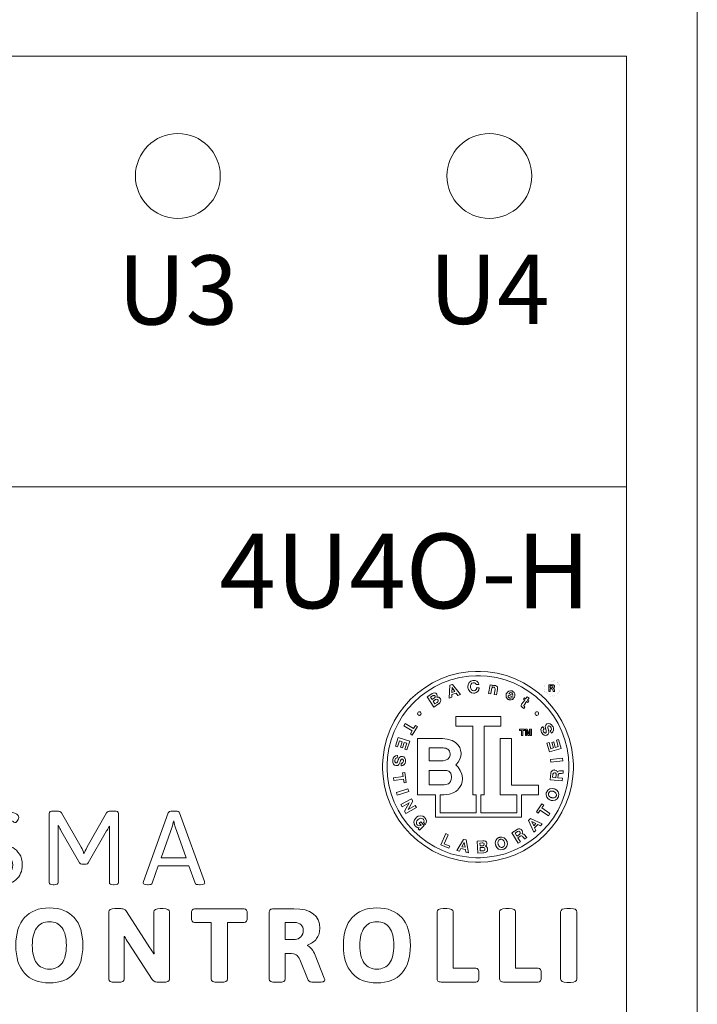
# Model space of a CAD drawing. Units: millimetres. Extents: x -171 to 122, y -114 to 91.
# Drawn here: x -1 to 18, y -5 to 22 of the extents above; entities that cross this region are included whole.
import ezdxf

# ---------------------------------------------------------------- set-up
doc = ezdxf.new("R2010")
doc.units = ezdxf.units.MM
doc.layers.add('Gruba', color=7, linetype='Continuous', lineweight=20)
doc.layers.add('Gruba @ 1', color=7, linetype='Continuous', lineweight=20)
doc.styles.add('Pogrubiony', font='ariblk.ttf')
doc.styles.get("Standard").update_dxf_attribs({"font": 'arial.ttf'})

# ---------------------------------------------------------------- blocks, each defined once
blk = doc.blocks.new('BTL')
at = {"color": 0}
for points in [[(-2.604171, 0.000004), (-2.604171, 0.066624), (-2.590771, 0.266334), (-2.551328, 0.524954), (-2.487147, 0.774524), (-2.399582, 1.013834), (-2.28993, 1.241484), (-2.15956, 1.456164), (-2.00966, 1.656624), (-1.84158, 1.841584), (-1.65669, 2.009594), (-1.45622, 2.159504), (-1.24149, 2.289934), (-1.01385, 2.399584), (-0.77458, 2.487144), (-0.52496, 2.551324), (-0.26633, 2.590764), (-0.06662, 2.604164), (0, 2.604164), (0.06657, 2.604164), (0.26627, 2.590764), (0.5249, 2.551324), (0.77446, 2.487144), (1.01378, 2.399584), (1.24142, 2.289934), (1.4561, 2.159504), (1.65657, 2.009594), (1.84152, 1.841584), (2.00954, 1.656624), (2.15945, 1.456164), (2.28988, 1.241484), (2.39952, 1.013834), (2.48708, 0.774524), (2.55127, 0.524954), (2.59071, 0.266334), (2.60417, 0.066624), (2.60417, 0.000004), (2.60417, -0.066516), (2.59071, -0.266106), (2.55127, -0.524586), (2.48708, -0.774086), (2.39952, -1.013346), (2.28988, -1.240946), (2.15945, -1.455676), (2.00954, -1.656136), (1.84152, -1.841136), (1.65657, -2.009226), (1.4561, -2.159176), (1.24142, -2.289656), (1.01378, -2.399416), (0.77446, -2.486978), (0.5249, -2.551215), (0.26627, -2.59071), (0.06657, -2.604166), (0, -2.604166), (-0.06662, -2.604166), (-0.26633, -2.59071), (-0.52496, -2.551215), (-0.77458, -2.486978), (-1.01385, -2.399416), (-1.24149, -2.289656), (-1.45622, -2.159176), (-1.65669, -2.009226), (-1.84158, -1.841136), (-2.00966, -1.656136), (-2.15956, -1.455676), (-2.28993, -1.240946), (-2.399582, -1.013346), (-2.487147, -0.774086), (-2.551328, -0.524586), (-2.590771, -0.266106), (-2.604171, -0.066516), (-2.604171, 0.000004)], [(-2.483349, 0.000004), (-2.483349, 0.063474), (-2.470545, 0.253794), (-2.432947, 0.500324), (-2.37175, 0.738224), (-2.28825, 0.966364), (-2.18371, 1.183434), (-2.05936, 1.388184), (-1.91646, 1.579374), (-1.75619, 1.755754), (-1.57982, 1.916074), (-1.38868, 2.059084), (-1.18393, 2.183484), (-0.9668, 2.288144), (-0.73867, 2.371694), (-0.5006, 2.432894), (-0.25401, 2.470544), (-0.06354, 2.483344), (0, 2.483344), (0.06342, 2.483344), (0.25374, 2.470544), (0.50027, 2.432894), (0.73817, 2.371694), (0.96631, 2.288144), (1.18338, 2.183484), (1.38813, 2.059084), (1.57932, 1.916074), (1.7557, 1.755754), (1.91596, 1.579374), (2.05897, 1.388184), (2.18343, 1.183434), (2.28803, 0.966364), (2.37157, 0.738224), (2.43278, 0.500324), (2.47043, 0.253794), (2.48328, 0.063474), (2.48328, 0.000004), (2.48328, -0.063476), (2.47043, -0.253956), (2.43278, -0.500536), (2.37157, -0.738556), (2.28803, -0.966736), (2.18343, -1.183806), (2.05897, -1.388566), (1.91596, -1.579746), (1.7557, -1.756066), (1.57932, -1.916346), (1.38813, -2.059296), (1.18338, -2.183646), (0.96631, -2.288196), (0.73817, -2.371686), (0.50027, -2.432886), (0.25374, -2.470485), (0.06342, -2.483344), (0, -2.483344), (-0.06348, -2.48329), (-0.25386, -2.470323), (-0.50033, -2.432566), (-0.73829, -2.371206), (-0.96637, -2.287646), (-1.18343, -2.182996), (-1.38819, -2.058536), (-1.57943, -1.915586), (-1.75575, -1.755316), (-1.91607, -1.578986), (-2.05909, -1.387856), (-2.18354, -1.183156), (-2.28814, -0.966136), (-2.371696, -0.738126), (-2.432893, -0.500226), (-2.470545, -0.253746), (-2.483349, -0.063416), (-2.483349, 0.000004)], [(-0.7844, 1.873974), (-0.71464, 1.896864), (-0.71251, 1.974984), (-0.59485, 2.012474), (-0.54797, 1.949974), (-0.47608, 1.973964), (-0.69689, 2.250004), (-0.76775, 2.227114), (-0.7844, 1.873974)], [(-0.70833, 2.160434), (-0.63021, 2.058324), (-0.71148, 2.032274), (-0.70833, 2.160434)], [(0.02289, 2.248974), (0.02039, 2.261874), (0.00336, 2.298724), (-0.03076, 2.333614), (-0.07585, 2.353304), (-0.11524, 2.358234), (-0.12815, 2.357324), (-0.14523, 2.356124), (-0.19558, 2.339024), (-0.24382, 2.298614), (-0.27176, 2.241154), (-0.27925, 2.189014), (-0.27817, 2.171874), (-0.27708, 2.155224), (-0.26275, 2.105964), (-0.22717, 2.053824), (-0.17357, 2.020554), (-0.12132, 2.010414), (-0.10417, 2.011444), (-0.09028, 2.012374), (-0.04905, 2.024734), (-0.00685, 2.054964), (0.02061, 2.099664), (0.03086, 2.142084), (0.03125, 2.156254), (-0.03858, 2.151044), (-0.03912, 2.143394), (-0.04465, 2.120714), (-0.05828, 2.096254), (-0.07949, 2.079434), (-0.10108, 2.072434), (-0.10835, 2.071894), (-0.11882, 2.071234), (-0.15078, 2.078664), (-0.1804, 2.101724), (-0.19846, 2.135904), (-0.20551, 2.165964), (-0.20628, 2.176054), (-0.20687, 2.186524), (-0.204, 2.218214), (-0.19093, 2.255374), (-0.16498, 2.282554), (-0.13439, 2.294164), (-0.12397, 2.294824), (-0.11751, 2.295194), (-0.09776, 2.292094), (-0.07504, 2.281684), (-0.05779, 2.264804), (-0.04926, 2.248544), (-0.04797, 2.242734), (0.02289, 2.248974)], [(0.28228, 2.003154), (0.34683, 1.990614), (0.37082, 2.113554), (0.37228, 2.121254), (0.37967, 2.143774), (0.39268, 2.162914), (0.41032, 2.171714), (0.42772, 2.172044), (0.43332, 2.170844), (0.4381, 2.169864), (0.45176, 2.163414), (0.46245, 2.150184), (0.46608, 2.130864), (0.46468, 2.111544), (0.46354, 2.105194), (0.43853, 1.972934), (0.50308, 1.960394), (0.53125, 2.105194), (0.53314, 2.115124), (0.53515, 2.145664), (0.52745, 2.178764), (0.50471, 2.203504), (0.47411, 2.216694), (0.46354, 2.218754), (0.45675, 2.220054), (0.42154, 2.216844), (0.38953, 2.199484), (0.38432, 2.193734), (0.38329, 2.193734), (0.38953, 2.226014), (0.32813, 2.238554), (0.28228, 2.003154)], [(1.9317, 2.052254), (1.97276, 2.051654), (1.97308, 2.125274), (2.01404, 2.125224), (2.01925, 2.125164), (2.03635, 2.118224), (2.0446, 2.101724), (2.0454, 2.096904), (2.04589, 2.093094), (2.04752, 2.073194), (2.0505, 2.054844), (2.0517, 2.051804), (2.09325, 2.051804), (2.09136, 2.054474), (2.0869, 2.073514), (2.08593, 2.093264), (2.08582, 2.096194), (2.0855, 2.100914), (2.07936, 2.123214), (2.0639, 2.138574), (2.05892, 2.139804), (2.05886, 2.140404), (2.06396, 2.142414), (2.08138, 2.158644), (2.08854, 2.181864), (2.08858, 2.187334), (2.08858, 2.192394), (2.08479, 2.207514), (2.07383, 2.224014), (2.05664, 2.235254), (2.03971, 2.239474), (2.03407, 2.239474), (1.9331, 2.240014), (1.9317, 2.052254)], [(1.9732, 2.207254), (2.01833, 2.207024), (2.02289, 2.207084), (2.03928, 2.200624), (2.04649, 2.185714), (2.04649, 2.180724), (2.04649, 2.176004), (2.039, 2.160094), (2.02229, 2.153974), (2.01768, 2.154084), (1.97254, 2.154344), (1.9732, 2.207254)], [(-1.21046, 1.630214), (-1.07607, 1.716694), (-1.06701, 1.722594), (-1.04271, 1.744904), (-1.02074, 1.779574), (-1.01499, 1.818794), (-1.02436, 1.851344), (-1.03022, 1.860404), (-1.03408, 1.866434), (-1.04889, 1.882374), (-1.07151, 1.896264), (-1.0975, 1.901324), (-1.1193, 1.899024), (-1.1261, 1.896864), (-1.12192, 1.903654), (-1.11318, 1.938044), (-1.12169, 1.972444), (-1.1261, 1.979164), (-1.13135, 1.987364), (-1.15354, 2.007824), (-1.18533, 2.017364), (-1.22087, 2.010694), (-1.25033, 1.996524), (-1.25939, 1.990614), (-1.3896, 1.906254), (-1.21046, 1.630214)], [(-1.29797, 1.900014), (-1.24068, 1.937504), (-1.23671, 1.940004), (-1.22401, 1.946234), (-1.20747, 1.950144), (-1.1919, 1.946454), (-1.18072, 1.936414), (-1.17818, 1.932294), (-1.17454, 1.926324), (-1.17275, 1.900184), (-1.1886, 1.878694), (-1.1938, 1.875004), (-1.25521, 1.834364), (-1.29797, 1.900014)], [(0.98746, 1.887474), (0.9936, 1.899254), (1.00488, 1.938204), (1.00411, 1.988164), (0.98307, 2.032124), (0.9516, 2.059144), (0.93956, 2.064554), (0.92811, 2.069554), (0.89013, 2.075904), (0.84424, 2.067334), (0.80533, 2.041014), (0.78211, 2.010364), (0.77707, 1.998974), (0.77186, 1.987364), (0.76393, 1.948944), (0.76974, 1.902614), (0.79432, 1.863334), (0.82574, 1.839464), (0.83745, 1.834364), (0.84597, 1.830574), (0.87353, 1.823234), (0.90814, 1.823464), (0.94102, 1.836154), (0.96517, 1.855044), (0.97183, 1.862524), (0.91872, 1.886444), (0.91633, 1.883624), (0.8941, 1.874234), (0.86507, 1.876364), (0.85938, 1.879184), (0.85378, 1.881624), (0.83864, 1.892304), (0.82677, 1.909834), (0.82389, 1.931804), (0.82779, 1.952044), (0.83018, 1.958334), (0.98746, 1.887474)], [(0.84683, 1.995824), (0.84863, 1.999234), (0.856, 2.008514), (0.87093, 2.019974), (0.89149, 2.025274), (0.91167, 2.022404), (0.9177, 2.019804), (0.92496, 2.016714), (0.94488, 1.993764), (0.94656, 1.960444), (0.94477, 1.952094), (0.84683, 1.995824)], [(1.39474, 1.873974), (1.34163, 1.912484), (1.29996, 1.854164), (1.26768, 1.878154), (1.24164, 1.842724), (1.27392, 1.818734), (1.19058, 1.705184), (1.18631, 1.699334), (1.17838, 1.678164), (1.18147, 1.654464), (1.19585, 1.633464), (1.21185, 1.618874), (1.21765, 1.614584), (1.22027, 1.612794), (1.24761, 1.595054), (1.25, 1.593754), (1.28015, 1.635414), (1.27858, 1.636234), (1.26453, 1.644804), (1.2635, 1.645834), (1.25889, 1.649194), (1.24826, 1.663574), (1.2539, 1.680014), (1.25727, 1.684344), (1.32703, 1.780224), (1.36561, 1.752054), (1.39165, 1.787484), (1.35307, 1.815654), (1.39474, 1.873974)], [(-1.22917, 1.793724), (-1.16358, 1.836484), (-1.15707, 1.840654), (-1.12598, 1.847934), (-1.09847, 1.832304), (-1.09375, 1.824974), (-1.09087, 1.820524), (-1.08594, 1.804694), (-1.0886, 1.787164), (-1.09907, 1.772144), (-1.11047, 1.762214), (-1.11458, 1.759394), (-1.18023, 1.716694), (-1.22917, 1.793724)], [(-1.64898, 1.452094), (-1.64898, 1.456874), (-1.64519, 1.471194), (-1.63482, 1.486764), (-1.61958, 1.497234), (-1.60575, 1.501024), (-1.60108, 1.501024), (-1.59636, 1.501024), (-1.58219, 1.497234), (-1.56701, 1.486764), (-1.55686, 1.471194), (-1.55318, 1.456874), (-1.55318, 1.452094), (-1.55318, 1.447374), (-1.55703, 1.433214), (-1.56739, 1.418024), (-1.58264, 1.407874), (-1.59647, 1.404194), (-1.60108, 1.404194), (-1.60575, 1.404194), (-1.61958, 1.408044), (-1.63482, 1.418404), (-1.64519, 1.433654), (-1.64898, 1.447484), (-1.64898, 1.452094)], [(-1.03646, -0.760416), (-1.03646, -1.252056), (-0.04797, -1.252056), (-0.04797, -0.760416), (-0.14378, -0.760416), (-0.14378, 1.111434), (-0.60732, 1.111434), (-0.60732, 1.373974), (0.6187, 1.373974), (0.6187, 1.111434), (0.17078, 1.111434), (0.17078, -0.760416), (0.07497, -0.760416), (0.07497, -1.252056), (1.06353, -1.252056), (1.06353, -0.760416), (0.60102, -0.760416), (0.60102, 0.769804), (0.91557, 0.769804), (0.91557, -0.497946), (1.64789, -0.497946), (1.64789, -0.760416), (1.18538, -0.760416), (1.18538, -1.372946), (-1.1594, -1.372946), (-1.1594, -0.760416), (-1.64796, -0.760416), (-1.64796, 0.769804), (-1.01562, 0.769804), (-0.97218, 0.769804), (-0.8418, 0.755214), (-0.70878, 0.716094), (-0.61117, 0.659664), (-0.54351, 0.593154), (-0.50039, 0.523594), (-0.47629, 0.458274), (-0.46582, 0.404234), (-0.46354, 0.377654), (-0.46354, 0.368764), (-0.46354, 0.349934), (-0.47054, 0.293404), (-0.49419, 0.211094), (-0.53873, 0.128964), (-0.58882, 0.070264), (-0.60835, 0.054144), (-0.59018, 0.040154), (-0.54167, -0.010046), (-0.48323, -0.096846), (-0.44185, -0.204806), (-0.42605, -0.300406), (-0.42605, -0.332306), (-0.42605, -0.349236), (-0.4318, -0.400166), (-0.4546, -0.480196), (-0.50299, -0.567226), (-0.56267, -0.636556), (-0.58546, -0.656246), (-0.60504, -0.672906), (-0.67432, -0.710446), (-0.77453, -0.742406), (-0.87317, -0.757596), (-0.9363, -0.761446), (-0.9573, -0.761446), (-1.03646, -0.761446), (-1.03646, -0.760416)], [(1.5562, 1.452094), (1.5562, 1.456874), (1.56, 1.471194), (1.57053, 1.486764), (1.5861, 1.497234), (1.60042, 1.501024), (1.6052, 1.501024), (1.60981, 1.501024), (1.62364, 1.497234), (1.63889, 1.486764), (1.64925, 1.471194), (1.6531, 1.456874), (1.6531, 1.452094), (1.6531, 1.447374), (1.64925, 1.433214), (1.63889, 1.418024), (1.62364, 1.407874), (1.60981, 1.404194), (1.6052, 1.404194), (1.60042, 1.404194), (1.5861, 1.408044), (1.57053, 1.418404), (1.56, 1.433654), (1.5562, 1.447484), (1.5562, 1.452094)], [(-1.79482, 0.983344), (-1.84587, 0.897894), (-1.79379, 0.866644), (-1.65419, 1.098964), (-1.70628, 1.130214), (-1.75733, 1.044824), (-1.98856, 1.184344), (-2.02605, 1.121844), (-1.79482, 0.983344)], [(2.00624, 0.919824), (2.01779, 0.926054), (2.04688, 0.955184), (2.06364, 1.000164), (2.06022, 1.050024), (2.04697, 1.088324), (2.04057, 1.099984), (2.03353, 1.112954), (2.00525, 1.147844), (1.96532, 1.174644), (1.92339, 1.181324), (1.89149, 1.173834), (1.88227, 1.168724), (1.87222, 1.163194), (1.84782, 1.136074), (1.8367, 1.097934), (1.83918, 1.062124), (1.84396, 1.042484), (1.84581, 1.036464), (1.84896, 1.023934), (1.85828, 0.986274), (1.86377, 0.955084), (1.861, 0.937014), (1.85243, 0.927954), (1.84896, 0.926054), (1.84515, 0.923934), (1.83149, 0.921504), (1.81558, 0.926224), (1.80203, 0.937334), (1.79378, 0.948194), (1.79167, 0.952094), (1.78868, 0.957474), (1.78168, 0.974614), (1.7787, 0.996254), (1.78532, 1.016114), (1.79877, 1.030114), (1.80414, 1.033304), (1.76974, 1.094774), (1.75911, 1.088824), (1.73253, 1.061304), (1.71821, 1.019694), (1.7226, 0.973964), (1.73561, 0.938864), (1.74164, 0.928114), (1.74707, 0.918464), (1.76856, 0.892194), (1.80376, 0.866434), (1.84461, 0.856664), (1.87885, 0.863394), (1.8885, 0.868764), (1.89713, 0.873484), (1.91889, 0.895184), (1.9311, 0.927404), (1.93056, 0.963114), (1.92518, 0.990894), (1.9229, 1.000004), (1.92057, 1.009004), (1.9132, 1.035754), (1.90657, 1.067984), (1.90836, 1.094344), (1.919, 1.109864), (1.92393, 1.112524), (1.92843, 1.114964), (1.94504, 1.116544), (1.96392, 1.108404), (1.97943, 1.093214), (1.98822, 1.080574), (1.99061, 1.076074), (1.99392, 1.069984), (2.00114, 1.050024), (2.0032, 1.024624), (1.99452, 1.001794), (1.97895, 0.986654), (1.97286, 0.983344), (2.00624, 0.919824)], [(1.18435, 0.993764), (1.13227, 0.993764), (1.13227, 1.025014), (1.27289, 1.025014), (1.27289, 0.993764), (1.21978, 0.993764), (1.21978, 0.852114), (1.18435, 0.852114), (1.18435, 0.993764)], [(1.42708, 0.996844), (1.42599, 0.996844), (1.39371, 0.852114), (1.35828, 0.852114), (1.32703, 0.996844), (1.326, 0.996844), (1.326, 0.852114), (1.2927, 0.852114), (1.2927, 1.025014), (1.34581, 1.025014), (1.37706, 0.888574), (1.40831, 1.025014), (1.46039, 1.025014), (1.46039, 0.852114), (1.42708, 0.852114), (1.42708, 0.996844)], [(-2.19901, 0.540644), (-2.14378, 0.709364), (-2.06668, 0.685444), (-2.11567, 0.532274), (-2.0625, 0.514594), (-2.01254, 0.667694), (-1.94586, 0.645834), (-2, 0.479164), (-1.94168, 0.460394), (-1.86568, 0.695864), (-2.1792, 0.797904), (-2.2563, 0.559344), (-2.19901, 0.540644)], [(2.13953, 0.722934), (2.1875, 0.552084), (2.1104, 0.530224), (2.06558, 0.684344), (2.01145, 0.667694), (2.0562, 0.514594), (1.98746, 0.494794), (1.93956, 0.662484), (1.88124, 0.645834), (1.94895, 0.408304), (2.26665, 0.498974), (2.19792, 0.740614), (2.13953, 0.722934)], [(-2.19689, 0.308324), (-2.20991, 0.309844), (-2.25028, 0.302574), (-2.28988, 0.275184), (-2.31587, 0.232364), (-2.32683, 0.193474), (-2.32813, 0.180234), (-2.3297, 0.165474), (-2.32629, 0.120224), (-2.30865, 0.075024), (-2.27805, 0.045454), (-2.24789, 0.033364), (-2.23753, 0.032274), (-2.22608, 0.031194), (-2.19049, 0.039704), (-2.15946, 0.064724), (-2.1409, 0.095484), (-2.13341, 0.114094), (-2.1313, 0.119794), (-2.12674, 0.132004), (-2.1128, 0.168574), (-2.09956, 0.197434), (-2.08708, 0.210614), (-2.07482, 0.213004), (-2.07086, 0.212514), (-2.06647, 0.212024), (-2.05372, 0.206114), (-2.04341, 0.193364), (-2.0388, 0.176914), (-2.0382, 0.163734), (-2.03858, 0.159404), (-2.03912, 0.153374), (-2.04314, 0.135364), (-2.05306, 0.116044), (-2.06983, 0.103574), (-2.08865, 0.099724), (-2.09484, 0.099984), (-2.10211, 0.030224), (-2.08996, 0.029084), (-2.05236, 0.036344), (-2.01644, 0.062124), (-1.99344, 0.102154), (-1.98362, 0.138664), (-1.98232, 0.151044), (-1.98118, 0.162114), (-1.98373, 0.195904), (-1.99784, 0.237254), (-2.02588, 0.268824), (-2.05779, 0.283264), (-2.0688, 0.284404), (-2.07851, 0.285374), (-2.10835, 0.279944), (-2.13689, 0.260584), (-2.15745, 0.231224), (-2.16949, 0.205624), (-2.17297, 0.196894), (-2.17622, 0.188324), (-2.18555, 0.162224), (-2.19863, 0.131944), (-2.21501, 0.111224), (-2.23216, 0.104594), (-2.23753, 0.105194), (-2.24268, 0.105844), (-2.25728, 0.114044), (-2.26802, 0.131234), (-2.27214, 0.152404), (-2.27236, 0.167864), (-2.27192, 0.172904), (-2.27122, 0.179844), (-2.26558, 0.200194), (-2.25239, 0.222274), (-2.23178, 0.236394), (-2.21018, 0.240294), (-2.20313, 0.239584), (-2.19689, 0.308324)], [(-1.33333, 0.514594), (-1.33333, 0.166664), (-0.97608, 0.166664), (-0.95367, 0.166664), (-0.88635, 0.176764), (-0.81998, 0.207954), (-0.77876, 0.262044), (-0.7646, 0.320964), (-0.7646, 0.340594), (-0.7646, 0.352004), (-0.7685, 0.386124), (-0.77968, 0.423664), (-0.79742, 0.453834), (-0.82103, 0.477264), (-0.84972, 0.494474), (-0.88287, 0.506024), (-0.91965, 0.512584), (-0.9495, 0.514594), (-0.95943, 0.514594), (-1.33333, 0.514594)], [(1.97917, 0.199974), (1.98746, 0.127054), (2.31558, 0.161464), (2.30832, 0.234374), (1.97917, 0.199974)], [(-2.0344, -0.337516), (-2.01981, -0.435446), (-1.95943, -0.427086), (-1.99794, -0.158306), (-2.05838, -0.167696), (-2.04379, -0.265626), (-2.31044, -0.303106), (-2.30106, -0.374996), (-2.0344, -0.337516)], [(-1.33333, -0.095806), (-1.33333, -0.490606), (-0.96354, -0.490606), (-0.95422, -0.490606), (-0.92617, -0.490016), (-0.88651, -0.486656), (-0.84679, -0.478246), (-0.8093, -0.462346), (-0.77626, -0.436626), (-0.7499, -0.398766), (-0.73243, -0.346346), (-0.72608, -0.294376), (-0.72608, -0.277066), (-0.72608, -0.262746), (-0.73135, -0.219946), (-0.74572, -0.176376), (-0.7671, -0.144526), (-0.7933, -0.122496), (-0.82222, -0.108556), (-0.85179, -0.100856), (-0.87983, -0.097536), (-0.89811, -0.096906), (-0.90419, -0.096906), (-1.33333, -0.096906), (-1.33333, -0.095806)], [(2.29893, -0.386446), (2.30729, -0.314556), (2.17811, -0.301056), (2.18538, -0.229166), (2.18603, -0.223306), (2.19092, -0.206226), (2.20165, -0.191246), (2.21804, -0.182726), (2.23492, -0.179476), (2.24061, -0.179136), (2.24733, -0.178876), (2.28265, -0.179526), (2.31532, -0.177566), (2.32079, -0.176056), (2.32813, -0.103136), (2.32313, -0.105956), (2.28889, -0.110406), (2.25411, -0.108556), (2.2489, -0.108346), (2.24267, -0.108126), (2.2239, -0.109206), (2.20046, -0.114856), (2.18093, -0.127056), (2.1697, -0.142196), (2.1677, -0.147886), (2.16667, -0.147886), (2.16406, -0.138516), (2.13861, -0.105196), (2.09917, -0.088536), (2.08957, -0.087516), (2.08072, -0.086586), (2.05354, -0.090596), (2.02261, -0.106876), (1.99989, -0.135096), (1.98953, -0.164016), (1.98849, -0.173926), (1.96978, -0.351016), (2.29893, -0.386446)], [(2.03433, -0.286456), (2.0427, -0.207306), (2.04345, -0.199226), (2.05761, -0.171596), (2.08593, -0.161676), (2.09375, -0.162486), (2.09906, -0.162976), (2.11485, -0.167856), (2.12857, -0.179136), (2.13531, -0.195906), (2.13606, -0.212346), (2.13542, -0.217726), (2.12706, -0.296876), (2.03433, -0.286456)], [(-1.89172, -0.671876), (-1.91461, -0.603136), (-2.22814, -0.704156), (-2.20628, -0.773986), (-1.89172, -0.671876)], [(1.97807, -0.909406), (1.99365, -0.915036), (2.04427, -0.921816), (2.10633, -0.910546), (2.15836, -0.875226), (2.18879, -0.831706), (2.19477, -0.815656), (2.20068, -0.799586), (2.20567, -0.746806), (2.18853, -0.686416), (2.14789, -0.637746), (2.10427, -0.610026), (2.08854, -0.604166), (2.07242, -0.598306), (2.02045, -0.591096), (1.95752, -0.602056), (1.90506, -0.637266), (1.87461, -0.680836), (1.8687, -0.696886), (1.86295, -0.713106), (1.85824, -0.766226), (1.87575, -0.826926), (1.91704, -0.875706), (1.96185, -0.903536), (1.97807, -0.909406)], [(2.00206, -0.841696), (1.99218, -0.838056), (1.96424, -0.822746), (1.93549, -0.795846), (1.921, -0.761066), (1.92252, -0.728516), (1.92599, -0.718746), (1.92946, -0.708926), (1.94911, -0.682836), (1.98264, -0.665306), (2.02224, -0.663026), (2.0536, -0.669266), (2.06353, -0.672906), (2.07307, -0.676316), (2.1001, -0.691346), (2.12808, -0.718206), (2.14203, -0.752876), (2.14008, -0.785156), (2.13645, -0.794816), (2.13297, -0.804586), (2.11349, -0.830676), (2.08056, -0.848246), (2.04193, -0.850856), (2.01161, -0.845106), (2.00206, -0.841696)], [(-1.87918, -0.983346), (-1.87918, -0.984376), (-2.0063, -1.211486), (-1.97087, -1.275016), (-1.68229, -1.114586), (-1.71464, -1.055236), (-1.90837, -1.163516), (-1.90837, -1.162486), (-1.78235, -0.933316), (-1.81668, -0.870816), (-2.10526, -1.030226), (-2.07292, -1.090596), (-1.87918, -0.983346)], [(1.73958, -1.123976), (1.79372, -1.042696), (1.7437, -1.008356), (1.59265, -1.232316), (1.64268, -1.266656), (1.69895, -1.184346), (1.92188, -1.334356), (1.96245, -1.275016), (1.73958, -1.123976)], [(-1.63021, -1.691676), (-1.59896, -1.724986), (-1.46875, -1.603136), (-1.5636, -1.502056), (-1.60314, -1.538516), (-1.55318, -1.592726), (-1.56229, -1.599726), (-1.60749, -1.611426), (-1.6511, -1.591906), (-1.6594, -1.583336), (-1.66657, -1.575676), (-1.68094, -1.546386), (-1.6816, -1.509106), (-1.66618, -1.473736), (-1.64708, -1.449546), (-1.6396, -1.442706), (-1.63185, -1.435486), (-1.6053, -1.417426), (-1.56804, -1.404136), (-1.53033, -1.407226), (-1.50196, -1.423606), (-1.49479, -1.431266), (-1.4891, -1.437496), (-1.47478, -1.473586), (-1.48232, -1.512206), (-1.48753, -1.519806), (-1.44065, -1.570856), (-1.43219, -1.561136), (-1.41461, -1.525226), (-1.4094, -1.477056), (-1.42221, -1.430496), (-1.44174, -1.398486), (-1.45004, -1.389596), (-1.46176, -1.377016), (-1.50668, -1.348526), (-1.56853, -1.336426), (-1.6308, -1.350916), (-1.67605, -1.377926), (-1.6886, -1.389596), (-1.7009, -1.400926), (-1.73015, -1.443196), (-1.74822, -1.503746), (-1.74012, -1.566086), (-1.71485, -1.612566), (-1.70312, -1.624996), (-1.69771, -1.630976), (-1.66319, -1.653266), (-1.61876, -1.661456), (-1.60835, -1.660426), (-1.63021, -1.691676)], [(1.52707, -1.785426), (1.57915, -1.734376), (1.54475, -1.663516), (1.63227, -1.576066), (1.70203, -1.610406), (1.75521, -1.556266), (1.43435, -1.410426), (1.38124, -1.462516), (1.52707, -1.785426)], [(1.4656, -1.495816), (1.58121, -1.551056), (1.52083, -1.611426), (1.4656, -1.495816)], [(-0.77398, -2.162486), (-0.92187, -2.099986), (-0.81668, -1.852106), (-0.88336, -1.823946), (-1.01254, -2.127056), (-0.79797, -2.218746), (-0.77398, -2.162486)], [(1.09581, -2.082306), (1.15728, -2.043726), (1.08854, -1.934346), (1.14995, -1.895836), (1.15489, -1.892676), (1.17128, -1.885736), (1.1895, -1.884876), (1.20615, -1.892586), (1.21907, -1.904026), (1.22286, -1.908306), (1.22704, -1.913516), (1.24815, -1.941996), (1.27024, -1.965876), (1.27495, -1.968746), (1.33642, -1.931266), (1.33121, -1.928876), (1.3067, -1.904676), (1.2864, -1.876246), (1.28331, -1.871846), (1.27956, -1.866746), (1.26708, -1.852596), (1.2481, -1.837626), (1.22645, -1.829806), (1.20768, -1.830406), (1.20203, -1.832306), (1.20203, -1.831276), (1.20774, -1.823456), (1.21842, -1.782666), (1.20724, -1.741376), (1.20203, -1.733346), (1.19721, -1.725916), (1.17729, -1.707306), (1.1455, -1.692986), (1.10942, -1.692336), (1.08024, -1.702036), (1.07182, -1.707306), (0.92078, -1.801056), (1.09581, -2.082306)], [(1.01247, -1.811476), (1.08018, -1.768776), (1.0869, -1.764596), (1.11686, -1.758566), (1.14165, -1.774476), (1.14583, -1.781246), (1.15022, -1.788246), (1.15413, -1.818476), (1.13508, -1.843476), (1.12808, -1.847926), (1.06038, -1.890626), (1.01247, -1.811476)], [(-0.57812, -2.287486), (-0.50521, -2.300026), (-0.46669, -2.231226), (-0.34485, -2.253146), (-0.3323, -2.330186), (-0.25836, -2.343746), (-0.32292, -1.996846), (-0.39583, -1.983346), (-0.57812, -2.287486)], [(-0.3761, -2.069766), (-0.35526, -2.196886), (-0.43962, -2.182286), (-0.3761, -2.069766)], [(-0.00939, -2.357316), (0.15104, -2.348956), (0.16183, -2.348356), (0.19406, -2.341036), (0.23057, -2.321726), (0.25515, -2.290476), (0.26313, -2.257596), (0.26247, -2.246856), (0.2621, -2.239686), (0.25721, -2.218476), (0.24463, -2.194936), (0.22482, -2.176976), (0.20486, -2.167426), (0.19792, -2.165636), (0.2049, -2.161726), (0.22949, -2.136446), (0.23899, -2.102806), (0.23849, -2.094776), (0.238, -2.085066), (0.22883, -2.056476), (0.20606, -2.032496), (0.17208, -2.020666), (0.13981, -2.018226), (0.12911, -2.018776), (-0.02604, -2.027066), (-0.00939, -2.357316)], [(0.04893, -2.080186), (0.11664, -2.077096), (0.12131, -2.076876), (0.13546, -2.077746), (0.15164, -2.082516), (0.16335, -2.093156), (0.1684, -2.106766), (0.16872, -2.111436), (0.16895, -2.118436), (0.15765, -2.142416), (0.13329, -2.152836), (0.12706, -2.153106), (0.05414, -2.157276), (0.04893, -2.080186)], [(0.48328, -2.141656), (0.48839, -2.157546), (0.51432, -2.201986), (0.56152, -2.243976), (0.62142, -2.262916), (0.67436, -2.259546), (0.69058, -2.254176), (0.70681, -2.248916), (0.75135, -2.220376), (0.78835, -2.169756), (0.80175, -2.108236), (0.79676, -2.057456), (0.79167, -2.041666), (0.7864, -2.025276), (0.76008, -1.979656), (0.71283, -1.936956), (0.65288, -1.917696), (0.59971, -1.920786), (0.58333, -1.926056), (0.56711, -1.931266), (0.52257, -1.959696), (0.48561, -2.010416), (0.47254, -2.072806), (0.47803, -2.125266), (0.48328, -2.141656)], [(0.55311, -2.118756), (0.54985, -2.108666), (0.54475, -2.077036), (0.54839, -2.037596), (0.56683, -2.004606), (0.59325, -1.985626), (0.60307, -1.982316), (0.61285, -1.979166), (0.64524, -1.978736), (0.67936, -1.994356), (0.70529, -2.024306), (0.71967, -2.053336), (0.72286, -2.063526), (0.72596, -2.072966), (0.73074, -2.102916), (0.72704, -2.141386), (0.70854, -2.173986), (0.68175, -2.192706), (0.67188, -2.195856), (0.66206, -2.199166), (0.62956, -2.199866), (0.59527, -2.184626), (0.5696, -2.155706), (0.55599, -2.128366), (0.55311, -2.118756)], [(0.05517, -2.206276), (0.13432, -2.202096), (0.13964, -2.201876), (0.15581, -2.203776), (0.17274, -2.211206), (0.18397, -2.225206), (0.18836, -2.241376), (0.18853, -2.246856), (0.18879, -2.252116), (0.18549, -2.268336), (0.1747, -2.282276), (0.15803, -2.289926), (0.14263, -2.292476), (0.13747, -2.292696), (0.06038, -2.296876), (0.05517, -2.206276)]]:
    blk.add_lwpolyline(points, close=True, dxfattribs=at)
for points, const_width in [([(2.23583, 2.145834), (2.23583, 2.124144), (2.21825, 2.058914), (2.1704, 1.987904), (2.09939, 1.940054), (2.03418, 1.922474), (2.01247, 1.922474), (1.99072, 1.922474), (1.9255, 1.940054), (1.85449, 1.987904), (1.80664, 2.058914), (1.78911, 2.124144), (1.78911, 2.145834), (1.78911, 2.167584), (1.80664, 2.232804), (1.85449, 2.303824), (1.9255, 2.351664), (1.99072, 2.369194), (2.01247, 2.369194), (2.03418, 2.369194), (2.09939, 2.351664), (2.1704, 2.303824), (2.21825, 2.232804), (2.23583, 2.167584), (2.23583, 2.145834)], 0.001198), ([(2.2047, 2.145834), (2.2047, 2.136184), (2.20074, 2.107154), (2.18956, 2.071074), (2.17182, 2.038414), (2.14838, 2.009934), (2.11989, 1.986484), (2.08724, 1.968754), (2.05115, 1.957574), (2.02213, 1.953614), (2.01247, 1.953614), (2.00276, 1.953614), (1.97374, 1.957574), (1.93765, 1.968754), (1.905, 1.986484), (1.87657, 2.009934), (1.85307, 2.038414), (1.83533, 2.071074), (1.82415, 2.107154), (1.82025, 2.136184), (1.82025, 2.145834), (1.82025, 2.155544), (1.82415, 2.184574), (1.83533, 2.220654), (1.85307, 2.253304), (1.87657, 2.281734), (1.905, 2.305234), (1.93765, 2.322974), (1.97374, 2.334154), (2.00276, 2.338054), (2.01247, 2.338054), (2.02213, 2.338054), (2.05115, 2.334154), (2.08724, 2.322974), (2.11989, 2.305234), (2.14838, 2.281734), (2.17182, 2.253304), (2.18956, 2.220654), (2.20074, 2.184574), (2.2047, 2.155544), (2.2047, 2.145834)], 0.001031)]:
    blk.add_lwpolyline(points, close=True, dxfattribs=dict(at, const_width=const_width))
blk = doc.blocks.new('ismaControlli_2linie')
at = {"layer": 'Gruba'}
for points, knots in [([(5.287, 0.347), (5.19, 0.374), (5.117, 0.406), (5.067, 0.444), (5.031, 0.471), (5.013, 0.495), (5.013, 0.516), (5.013, 0.539), (5.026, 0.57), (5.052, 0.61), (5.077, 0.65), (5.098, 0.67), (5.113, 0.67), (5.121, 0.67), (5.141, 0.661), (5.173, 0.642), (5.232, 0.609), (5.295, 0.582), (5.363, 0.559), (5.43, 0.536), (5.511, 0.524), (5.604, 0.524), (5.715, 0.524), (5.805, 0.555), (5.874, 0.617), (5.944, 0.679), (5.978, 0.761), (5.978, 0.861), (5.978, 0.932), (5.959, 0.99), (5.921, 1.037), (5.883, 1.084), (5.837, 1.121), (5.783, 1.148), (5.728, 1.176), (5.65, 1.21), (5.547, 1.25), (5.437, 1.294), (5.349, 1.334), (5.284, 1.37), (5.22, 1.406), (5.164, 1.46), (5.119, 1.531), (5.073, 1.603), (5.05, 1.696), (5.05, 1.813), (5.05, 1.915), (5.076, 2.007), (5.129, 2.087), (5.181, 2.167), (5.255, 2.229), (5.351, 2.274), (5.448, 2.319), (5.559, 2.341), (5.684, 2.341), (5.749, 2.341), (5.821, 2.332), (5.901, 2.314), (5.981, 2.296), (6.043, 2.271), (6.087, 2.241), (6.125, 2.218), (6.144, 2.193), (6.144, 2.167), (6.144, 2.146), (6.132, 2.115), (6.108, 2.075), (6.085, 2.035), (6.066, 2.015), (6.053, 2.015), (6.043, 2.015), (6.029, 2.02), (6.011, 2.03), (5.993, 2.039), (5.981, 2.046), (5.976, 2.05), (5.88, 2.099), (5.781, 2.124), (5.678, 2.124), (5.568, 2.124), (5.479, 2.095), (5.411, 2.038), (5.344, 1.981), (5.31, 1.902), (5.31, 1.801), (5.31, 1.736), (5.327, 1.684), (5.36, 1.644), (5.393, 1.604), (5.431, 1.574), (5.474, 1.554), (5.517, 1.534), (5.592, 1.503), (5.698, 1.461), (5.813, 1.417), (5.906, 1.375), (5.978, 1.334), (6.051, 1.293), (6.112, 1.234), (6.163, 1.157), (6.213, 1.08), (6.238, 0.981), (6.238, 0.861), (6.238, 0.69), (6.181, 0.555), (6.067, 0.456), (5.953, 0.357), (5.798, 0.307), (5.604, 0.307), (5.49, 0.307), (5.384, 0.321), (5.287, 0.347)], [0, 0, 0, 0, 1, 1, 1, 2, 2, 2, 3, 3, 3, 4, 4, 4, 5, 5, 5, 6, 6, 6, 7, 7, 7, 8, 8, 8, 9, 9, 9, 10, 10, 10, 11, 11, 11, 12, 12, 12, 13, 13, 13, 14, 14, 14, 15, 15, 15, 16, 16, 16, 17, 17, 17, 18, 18, 18, 19, 19, 19, 20, 20, 20, 21, 21, 21, 22, 22, 22, 23, 23, 23, 24, 24, 24, 25, 25, 25, 26, 26, 26, 27, 27, 27, 28, 28, 28, 29, 29, 29, 30, 30, 30, 31, 31, 31, 32, 32, 32, 33, 33, 33, 34, 34, 34, 35, 35, 35, 36, 36, 36, 37, 37, 37, 37]), ([(7.804, 0.919), (7.804, 0.919), (7.295, 1.804), (7.295, 1.804), (7.278, 1.833), (7.255, 1.875), (7.227, 1.933), (7.227, 1.933), (7.215, 1.93), (7.215, 1.93), (7.219, 1.895), (7.221, 1.843), (7.221, 1.773), (7.221, 1.773), (7.221, 0.382), (7.221, 0.382), (7.221, 0.34), (7.183, 0.319), (7.107, 0.319), (7.107, 0.319), (7.087, 0.319), (7.087, 0.319), (7.01, 0.319), (6.972, 0.34), (6.972, 0.382), (6.972, 0.382), (6.972, 2.267), (6.972, 2.267), (6.972, 2.309), (7.01, 2.33), (7.087, 2.33), (7.087, 2.33), (7.189, 2.33), (7.189, 2.33), (7.25, 2.33), (7.29, 2.312), (7.309, 2.278), (7.309, 2.278), (7.849, 1.341), (7.849, 1.341), (7.884, 1.282), (7.908, 1.222), (7.923, 1.161), (7.939, 1.209), (7.968, 1.272), (8.012, 1.35), (8.012, 1.35), (8.538, 2.278), (8.538, 2.278), (8.557, 2.312), (8.597, 2.33), (8.658, 2.33), (8.658, 2.33), (8.752, 2.33), (8.752, 2.33), (8.828, 2.33), (8.866, 2.309), (8.866, 2.267), (8.866, 2.267), (8.866, 0.382), (8.866, 0.382), (8.866, 0.34), (8.828, 0.319), (8.752, 0.319), (8.752, 0.319), (8.732, 0.319), (8.732, 0.319), (8.656, 0.319), (8.618, 0.34), (8.618, 0.382), (8.618, 0.382), (8.618, 1.755), (8.618, 1.755), (8.618, 1.826), (8.619, 1.878), (8.623, 1.913), (8.623, 1.913), (8.612, 1.915), (8.612, 1.915), (8.583, 1.858), (8.56, 1.815), (8.543, 1.787), (8.543, 1.787), (8.043, 0.919), (8.043, 0.919), (8.03, 0.894), (8.009, 0.881), (7.981, 0.881), (7.981, 0.881), (7.866, 0.881), (7.866, 0.881), (7.838, 0.881), (7.817, 0.894), (7.804, 0.919)], [0, 0, 0, 0, 1, 1, 1, 2, 2, 2, 3, 3, 3, 4, 4, 4, 5, 5, 5, 6, 6, 6, 7, 7, 7, 8, 8, 8, 9, 9, 9, 10, 10, 10, 11, 11, 11, 12, 12, 12, 13, 13, 13, 14, 14, 14, 15, 15, 15, 16, 16, 16, 17, 17, 17, 18, 18, 18, 19, 19, 19, 20, 20, 20, 21, 21, 21, 22, 22, 22, 23, 23, 23, 24, 24, 24, 25, 25, 25, 26, 26, 26, 27, 27, 27, 28, 28, 28, 29, 29, 29, 30, 30, 30, 31, 31, 31, 31]), ([(9.537, 0.367), (9.537, 0.377), (9.54, 0.39), (9.546, 0.407), (9.546, 0.407), (10.223, 2.284), (10.223, 2.284), (10.234, 2.314), (10.272, 2.33), (10.337, 2.33), (10.337, 2.33), (10.42, 2.33), (10.42, 2.33), (10.488, 2.33), (10.526, 2.314), (10.534, 2.284), (10.534, 2.284), (11.211, 0.404), (11.211, 0.404), (11.217, 0.391), (11.22, 0.379), (11.22, 0.367), (11.22, 0.335), (11.179, 0.319), (11.097, 0.319), (11.097, 0.319), (11.074, 0.319), (11.074, 0.319), (11.007, 0.319), (10.969, 0.334), (10.96, 0.364), (10.96, 0.364), (10.791, 0.833), (10.791, 0.833), (10.791, 0.833), (9.951, 0.833), (9.951, 0.833), (9.951, 0.833), (9.789, 0.364), (9.789, 0.364), (9.779, 0.334), (9.741, 0.319), (9.674, 0.319), (9.674, 0.319), (9.66, 0.319), (9.66, 0.319), (9.578, 0.319), (9.537, 0.335), (9.537, 0.367)], [0, 0, 0, 0, 1, 1, 1, 2, 2, 2, 3, 3, 3, 4, 4, 4, 5, 5, 5, 6, 6, 6, 7, 7, 7, 8, 8, 8, 9, 9, 9, 10, 10, 10, 11, 11, 11, 12, 12, 12, 13, 13, 13, 14, 14, 14, 15, 15, 15, 16, 16, 16, 16]), ([(10.714, 1.05), (10.714, 1.05), (10.414, 1.901), (10.414, 1.901), (10.405, 1.932), (10.393, 1.987), (10.38, 2.067), (10.38, 2.067), (10.374, 2.067), (10.374, 2.067), (10.359, 1.991), (10.345, 1.935), (10.331, 1.901), (10.331, 1.901), (10.031, 1.05), (10.031, 1.05), (10.031, 1.05), (10.714, 1.05), (10.714, 1.05)], [0, 0, 0, 0, 1, 1, 1, 2, 2, 2, 3, 3, 3, 4, 4, 4, 5, 5, 5, 6, 6, 6, 6]), ([(6.3, -2.094), (6.142, -1.918), (6.063, -1.665), (6.063, -1.336), (6.063, -1.006), (6.142, -0.754), (6.3, -0.578), (6.458, -0.401), (6.685, -0.313), (6.98, -0.313), (7.275, -0.313), (7.501, -0.401), (7.658, -0.578), (7.815, -0.754), (7.894, -1.006), (7.894, -1.336), (7.894, -1.665), (7.815, -1.918), (7.658, -2.094), (7.501, -2.27), (7.275, -2.358), (6.98, -2.358), (6.685, -2.358), (6.458, -2.27), (6.3, -2.094)], [0, 0, 0, 0, 1, 1, 1, 2, 2, 2, 3, 3, 3, 4, 4, 4, 5, 5, 5, 6, 6, 6, 7, 7, 7, 8, 8, 8, 8]), ([(8.599, -2.25), (8.599, -2.25), (8.599, -0.422), (8.599, -0.422), (8.599, -0.361), (8.656, -0.33), (8.771, -0.33), (8.771, -0.33), (8.893, -0.33), (8.893, -0.33), (8.939, -0.33), (8.977, -0.336), (9.008, -0.346), (9.038, -0.357), (9.063, -0.377), (9.082, -0.408), (9.082, -0.408), (9.725, -1.399), (9.725, -1.399), (9.763, -1.454), (9.797, -1.51), (9.828, -1.567), (9.828, -1.567), (9.839, -1.564), (9.839, -1.564), (9.835, -1.521), (9.833, -1.456), (9.833, -1.37), (9.833, -1.37), (9.833, -0.422), (9.833, -0.422), (9.833, -0.361), (9.89, -0.33), (10.005, -0.33), (10.005, -0.33), (10.087, -0.33), (10.087, -0.33), (10.202, -0.33), (10.259, -0.361), (10.259, -0.422), (10.259, -0.422), (10.259, -2.25), (10.259, -2.25), (10.259, -2.311), (10.202, -2.341), (10.087, -2.341), (10.087, -2.341), (9.979, -2.341), (9.979, -2.341), (9.933, -2.341), (9.895, -2.336), (9.865, -2.326), (9.834, -2.315), (9.809, -2.295), (9.79, -2.264), (9.79, -2.264), (9.133, -1.259), (9.133, -1.259), (9.095, -1.203), (9.061, -1.147), (9.031, -1.09), (9.031, -1.09), (9.019, -1.093), (9.019, -1.093), (9.023, -1.137), (9.025, -1.202), (9.025, -1.287), (9.025, -1.287), (9.025, -2.25), (9.025, -2.25), (9.025, -2.311), (8.968, -2.341), (8.854, -2.341), (8.854, -2.341), (8.771, -2.341), (8.771, -2.341), (8.656, -2.341), (8.599, -2.311), (8.599, -2.25)], [0, 0, 0, 0, 1, 1, 1, 2, 2, 2, 3, 3, 3, 4, 4, 4, 5, 5, 5, 6, 6, 6, 7, 7, 7, 8, 8, 8, 9, 9, 9, 10, 10, 10, 11, 11, 11, 12, 12, 12, 13, 13, 13, 14, 14, 14, 15, 15, 15, 16, 16, 16, 17, 17, 17, 18, 18, 18, 19, 19, 19, 20, 20, 20, 21, 21, 21, 22, 22, 22, 23, 23, 23, 24, 24, 24, 25, 25, 25, 26, 26, 26, 26]), ([(11.398, -2.25), (11.398, -2.25), (11.398, -0.71), (11.398, -0.71), (11.398, -0.71), (10.944, -0.71), (10.944, -0.71), (10.914, -0.71), (10.892, -0.699), (10.879, -0.676), (10.865, -0.653), (10.859, -0.617), (10.859, -0.567), (10.859, -0.567), (10.859, -0.479), (10.859, -0.479), (10.859, -0.429), (10.865, -0.393), (10.879, -0.37), (10.892, -0.348), (10.914, -0.336), (10.944, -0.336), (10.944, -0.336), (12.295, -0.336), (12.295, -0.336), (12.326, -0.336), (12.348, -0.348), (12.361, -0.37), (12.374, -0.393), (12.381, -0.429), (12.381, -0.479), (12.381, -0.479), (12.381, -0.567), (12.381, -0.567), (12.381, -0.617), (12.374, -0.653), (12.361, -0.676), (12.348, -0.699), (12.326, -0.71), (12.295, -0.71), (12.295, -0.71), (11.841, -0.71), (11.841, -0.71), (11.841, -0.71), (11.841, -2.25), (11.841, -2.25), (11.841, -2.311), (11.784, -2.341), (11.67, -2.341), (11.67, -2.341), (11.57, -2.341), (11.57, -2.341), (11.456, -2.341), (11.398, -2.311), (11.398, -2.25)], [0, 0, 0, 0, 1, 1, 1, 2, 2, 2, 3, 3, 3, 4, 4, 4, 5, 5, 5, 6, 6, 6, 7, 7, 7, 8, 8, 8, 9, 9, 9, 10, 10, 10, 11, 11, 11, 12, 12, 12, 13, 13, 13, 14, 14, 14, 15, 15, 15, 16, 16, 16, 17, 17, 17, 18, 18, 18, 18]), ([(12.981, -2.25), (12.981, -2.25), (12.981, -0.45), (12.981, -0.45), (12.981, -0.41), (12.99, -0.381), (13.008, -0.363), (13.026, -0.345), (13.055, -0.336), (13.095, -0.336), (13.095, -0.336), (13.652, -0.336), (13.652, -0.336), (14.126, -0.336), (14.363, -0.515), (14.363, -0.873), (14.363, -0.98), (14.333, -1.073), (14.273, -1.152), (14.213, -1.231), (14.132, -1.289), (14.029, -1.327), (14.029, -1.327), (14.029, -1.339), (14.029, -1.339), (14.065, -1.352), (14.102, -1.384), (14.14, -1.434), (14.179, -1.485), (14.21, -1.54), (14.235, -1.601), (14.235, -1.601), (14.486, -2.23), (14.486, -2.23), (14.496, -2.255), (14.5, -2.273), (14.5, -2.284), (14.5, -2.301), (14.486, -2.315), (14.457, -2.326), (14.429, -2.336), (14.386, -2.341), (14.329, -2.341), (14.329, -2.341), (14.212, -2.341), (14.212, -2.341), (14.119, -2.341), (14.063, -2.321), (14.046, -2.281), (14.046, -2.281), (13.82, -1.724), (13.82, -1.724), (13.788, -1.661), (13.753, -1.617), (13.716, -1.591), (13.679, -1.566), (13.618, -1.553), (13.532, -1.553), (13.532, -1.553), (13.421, -1.553), (13.421, -1.553), (13.421, -1.553), (13.421, -2.25), (13.421, -2.25), (13.421, -2.311), (13.364, -2.341), (13.249, -2.341), (13.249, -2.341), (13.152, -2.341), (13.152, -2.341), (13.038, -2.341), (12.981, -2.311), (12.981, -2.25)], [0, 0, 0, 0, 1, 1, 1, 2, 2, 2, 3, 3, 3, 4, 4, 4, 5, 5, 5, 6, 6, 6, 7, 7, 7, 8, 8, 8, 9, 9, 9, 10, 10, 10, 11, 11, 11, 12, 12, 12, 13, 13, 13, 14, 14, 14, 15, 15, 15, 16, 16, 16, 17, 17, 17, 18, 18, 18, 19, 19, 19, 20, 20, 20, 21, 21, 21, 22, 22, 22, 23, 23, 23, 24, 24, 24, 24]), ([(15.243, -2.094), (15.085, -1.918), (15.006, -1.665), (15.006, -1.336), (15.006, -1.006), (15.085, -0.754), (15.243, -0.578), (15.401, -0.401), (15.628, -0.313), (15.923, -0.313), (16.218, -0.313), (16.444, -0.401), (16.601, -0.578), (16.758, -0.754), (16.837, -1.006), (16.837, -1.336), (16.837, -1.665), (16.758, -1.918), (16.601, -2.094), (16.444, -2.27), (16.218, -2.358), (15.923, -2.358), (15.628, -2.358), (15.401, -2.27), (15.243, -2.094)], [0, 0, 0, 0, 1, 1, 1, 2, 2, 2, 3, 3, 3, 4, 4, 4, 5, 5, 5, 6, 6, 6, 7, 7, 7, 8, 8, 8, 8]), ([(17.589, -2.308), (17.571, -2.29), (17.562, -2.261), (17.562, -2.221), (17.562, -2.221), (17.562, -0.422), (17.562, -0.422), (17.562, -0.361), (17.619, -0.33), (17.734, -0.33), (17.734, -0.33), (17.831, -0.33), (17.831, -0.33), (17.945, -0.33), (18.002, -0.361), (18.002, -0.422), (18.002, -0.422), (18.002, -1.961), (18.002, -1.961), (18.002, -1.961), (18.619, -1.961), (18.619, -1.961), (18.649, -1.961), (18.671, -1.973), (18.685, -1.996), (18.698, -2.018), (18.705, -2.055), (18.705, -2.104), (18.705, -2.104), (18.705, -2.193), (18.705, -2.193), (18.705, -2.242), (18.698, -2.278), (18.685, -2.301), (18.671, -2.324), (18.649, -2.336), (18.619, -2.336), (18.619, -2.336), (17.676, -2.336), (17.676, -2.336), (17.636, -2.336), (17.607, -2.327), (17.589, -2.308)], [0, 0, 0, 0, 1, 1, 1, 2, 2, 2, 3, 3, 3, 4, 4, 4, 5, 5, 5, 6, 6, 6, 7, 7, 7, 8, 8, 8, 9, 9, 9, 10, 10, 10, 11, 11, 11, 12, 12, 12, 13, 13, 13, 14, 14, 14, 14]), ([(19.294, -2.308), (19.276, -2.29), (19.267, -2.261), (19.267, -2.221), (19.267, -2.221), (19.267, -0.422), (19.267, -0.422), (19.267, -0.361), (19.324, -0.33), (19.439, -0.33), (19.439, -0.33), (19.536, -0.33), (19.536, -0.33), (19.65, -0.33), (19.707, -0.361), (19.707, -0.422), (19.707, -0.422), (19.707, -1.961), (19.707, -1.961), (19.707, -1.961), (20.324, -1.961), (20.324, -1.961), (20.355, -1.961), (20.377, -1.973), (20.39, -1.996), (20.403, -2.018), (20.41, -2.055), (20.41, -2.104), (20.41, -2.104), (20.41, -2.193), (20.41, -2.193), (20.41, -2.242), (20.403, -2.278), (20.39, -2.301), (20.377, -2.324), (20.355, -2.336), (20.324, -2.336), (20.324, -2.336), (19.382, -2.336), (19.382, -2.336), (19.342, -2.336), (19.313, -2.327), (19.294, -2.308)], [0, 0, 0, 0, 1, 1, 1, 2, 2, 2, 3, 3, 3, 4, 4, 4, 5, 5, 5, 6, 6, 6, 7, 7, 7, 8, 8, 8, 9, 9, 9, 10, 10, 10, 11, 11, 11, 12, 12, 12, 13, 13, 13, 14, 14, 14, 14]), ([(20.938, -2.25), (20.938, -2.25), (20.938, -0.422), (20.938, -0.422), (20.938, -0.359), (20.995, -0.328), (21.11, -0.328), (21.11, -0.328), (21.21, -0.328), (21.21, -0.328), (21.324, -0.328), (21.381, -0.359), (21.381, -0.422), (21.381, -0.422), (21.381, -2.25), (21.381, -2.25), (21.381, -2.313), (21.324, -2.344), (21.21, -2.344), (21.21, -2.344), (21.11, -2.344), (21.11, -2.344), (20.995, -2.344), (20.938, -2.313), (20.938, -2.25)], [0, 0, 0, 0, 1, 1, 1, 2, 2, 2, 3, 3, 3, 4, 4, 4, 5, 5, 5, 6, 6, 6, 7, 7, 7, 8, 8, 8, 8]), ([(7.325, -1.819), (7.404, -1.708), (7.443, -1.547), (7.443, -1.336), (7.443, -1.124), (7.404, -0.964), (7.325, -0.855), (7.247, -0.745), (7.132, -0.69), (6.98, -0.69), (6.827, -0.69), (6.712, -0.745), (6.633, -0.855), (6.554, -0.964), (6.514, -1.124), (6.514, -1.336), (6.514, -1.547), (6.554, -1.708), (6.633, -1.819), (6.712, -1.929), (6.827, -1.984), (6.98, -1.984), (7.132, -1.984), (7.247, -1.929), (7.325, -1.819)], [0, 0, 0, 0, 1, 1, 1, 2, 2, 2, 3, 3, 3, 4, 4, 4, 5, 5, 5, 6, 6, 6, 7, 7, 7, 8, 8, 8, 8]), ([(13.692, -1.173), (13.751, -1.173), (13.802, -1.149), (13.846, -1.102), (13.89, -1.054), (13.912, -0.996), (13.912, -0.927), (13.912, -0.861), (13.89, -0.808), (13.848, -0.769), (13.805, -0.73), (13.746, -0.71), (13.672, -0.71), (13.672, -0.71), (13.421, -0.71), (13.421, -0.71), (13.421, -0.71), (13.421, -1.173), (13.421, -1.173), (13.421, -1.173), (13.692, -1.173), (13.692, -1.173)], [0, 0, 0, 0, 1, 1, 1, 2, 2, 2, 3, 3, 3, 4, 4, 4, 5, 5, 5, 6, 6, 6, 7, 7, 7, 7]), ([(16.268, -1.819), (16.346, -1.708), (16.385, -1.547), (16.385, -1.336), (16.385, -1.124), (16.346, -0.964), (16.268, -0.855), (16.19, -0.745), (16.075, -0.69), (15.923, -0.69), (15.77, -0.69), (15.655, -0.745), (15.576, -0.855), (15.497, -0.964), (15.457, -1.124), (15.457, -1.336), (15.457, -1.547), (15.497, -1.708), (15.576, -1.819), (15.655, -1.929), (15.77, -1.984), (15.923, -1.984), (16.075, -1.984), (16.19, -1.929), (16.268, -1.819)], [0, 0, 0, 0, 1, 1, 1, 2, 2, 2, 3, 3, 3, 4, 4, 4, 5, 5, 5, 6, 6, 6, 7, 7, 7, 8, 8, 8, 8])]:
    blk.add_open_spline(points, degree=3, knots=knots, dxfattribs=at)

msp = doc.modelspace()

# ---------------------------------------------------------------- linework, layer by layer
at = {"layer": 'Gruba'}
for p, q in [((17.919, 54.999), (17.919, -55.001)), ((17.919, -40.949), (17.919, 44.061)), ((-15.985, 20.503), (15.985, 20.503)), ((15.985, -20.503), (15.985, 20.503)), ((-15.985, 8.753), (15.985, 8.753))]:
    msp.add_line(p, q, dxfattribs=at)
for centre in [(3.737, 17.238), (12.242, 17.238)]:
    msp.add_circle(centre, 1.158, dxfattribs=at)

# ---------------------------------------------------------------- block references
msp.add_blockref('ismaControlli_2linie', (-6.75, -2.424))
msp.add_blockref('BTL', (11.932, 1.114), dxfattribs=at)

# ---------------------------------------------------------------- texts
at = {"layer": 'Gruba', "char_height": 1.89, "width": 3.52112, "attachment_point": 5}
for s, insert in [('U3', (3.737, 13.882)), ('U4', (12.242, 13.899))]:
    msp.add_mtext(s, dxfattribs=dict(at, insert=insert))
at = {"layer": 'Gruba @ 1', "insert": (15.004, 7.477), "char_height": 2.036, "width": 14.85507, "attachment_point": 3, "style": 'Pogrubiony'}
msp.add_mtext('4U4O-H', dxfattribs=at)

doc.saveas('drawing.dxf')
